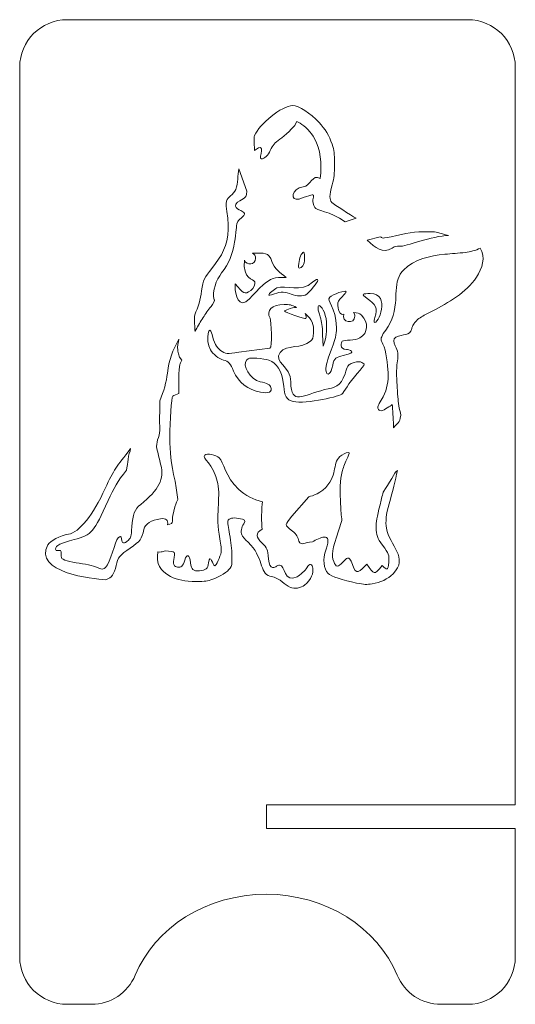
# Model space of a CAD drawing. Units: millimetres. Extents: x -328 to 276, y -219 to 45.
# Drawn here: x -328 to -245, y -121 to 45 of the extents above; entities that cross this region are included whole.
import ezdxf

# ---------------------------------------------------------------- set-up
doc = ezdxf.new("R2010")
doc.units = ezdxf.units.MM
doc.header["$MEASUREMENT"] = 0
doc.layers.add('layer 1', color=7, linetype='Continuous')

msp = doc.modelspace()

# ---------------------------------------------------------------- linework, layer by layer
at = {"layer": 'layer 1', "color": 250, "lineweight": 9}
for points, knots in [([(-320.1597, 44.7682), (-297.6628, 44.7682), (-275.1665, 44.7682), (-252.6697, 44.7682), (-252.6697, 44.7682), (-248.2635, 44.7682), (-244.6697, 41.1744), (-244.6697, 36.7682), (-244.6697, 36.7682), (-244.6697, 36.7682), (-244.6697, -87.5432), (-244.6697, -87.5432), (-244.6697, -87.5432), (-244.6697, -87.5432), (-286.5947, -87.5432), (-286.5947, -87.5432), (-286.5947, -87.5432), (-286.5947, -87.5432), (-286.5947, -91.5432), (-286.5947, -91.5432), (-286.5947, -91.5432), (-286.5947, -91.5432), (-244.6697, -91.5432), (-244.6697, -91.5432), (-244.6697, -91.5432), (-244.6697, -98.7555), (-244.6697, -105.9679), (-244.6697, -113.1802), (-244.6697, -113.1802), (-244.6697, -117.5864), (-248.2635, -121.1802), (-252.6697, -121.1802), (-252.6697, -121.1802), (-252.6697, -121.1802), (-257.1774, -121.1802), (-257.1774, -121.1802), (-257.1774, -121.1802), (-260.4735, -121.1802), (-263.2884, -119.3055), (-264.559, -116.2641), (-264.559, -116.2641), (-267.8846, -108.3039), (-276.5109, -102.6313), (-286.6297, -102.6313), (-286.6297, -102.6313), (-296.7485, -102.6313), (-305.3748, -108.3039), (-308.7004, -116.2641), (-308.7004, -116.2641), (-309.971, -119.3055), (-312.7859, -121.1802), (-316.082, -121.1802), (-316.082, -121.1802), (-316.082, -121.1802), (-320.1597, -121.1802), (-320.1597, -121.1802), (-320.1597, -121.1802), (-324.5659, -121.1802), (-328.1597, -117.5864), (-328.1597, -113.1802), (-328.1597, -113.1802), (-328.1597, -63.1998), (-328.1597, -13.2154), (-328.1597, 36.7682), (-328.1597, 36.7682), (-328.1597, 41.1744), (-324.5659, 44.7682), (-320.1597, 44.7682)], [0, 0, 0, 0, 0.05555556, 0.05555556, 0.05555556, 0.05555556, 0.11111111, 0.11111111, 0.11111111, 0.11111111, 0.16666667, 0.16666667, 0.16666667, 0.16666667, 0.22222222, 0.22222222, 0.22222222, 0.22222222, 0.27777778, 0.27777778, 0.27777778, 0.27777778, 0.33333333, 0.33333333, 0.33333333, 0.33333333, 0.38888889, 0.38888889, 0.38888889, 0.38888889, 0.44444444, 0.44444444, 0.44444444, 0.44444444, 0.5, 0.5, 0.5, 0.5, 0.55555556, 0.55555556, 0.55555556, 0.55555556, 0.61111111, 0.61111111, 0.61111111, 0.61111111, 0.66666667, 0.66666667, 0.66666667, 0.66666667, 0.72222222, 0.72222222, 0.72222222, 0.72222222, 0.77777778, 0.77777778, 0.77777778, 0.77777778, 0.83333333, 0.83333333, 0.83333333, 0.83333333, 0.88888889, 0.88888889, 0.88888889, 0.88888889, 1, 1, 1, 1]), ([(-282.1265, 30.2925), (-281.1922, 30.2925), (-279.1368, 28.9714), (-277.7324, 27.4676), (-277.7324, 27.4676), (-276.7124, 26.3756), (-275.995, 25.1684), (-275.5387, 23.7761), (-275.5387, 23.7761), (-275.1604, 22.6217), (-275.1276, 22.3534), (-275.1316, 20.4524), (-275.1316, 20.4524), (-275.1354, 18.6625), (-275.188, 18.1895), (-275.5236, 16.9327), (-275.5236, 16.9327), (-276.0056, 15.1279), (-276.0207, 14.4587), (-275.5906, 13.9761), (-275.5906, 13.9761), (-275.2266, 13.5674), (-272.3719, 11.8764), (-271.5017, 11.3068), (-271.5017, 11.3068), (-271.5017, 11.3068), (-273.3105, 10.7047), (-273.3105, 10.7047), (-273.3105, 10.7047), (-275.9661, 12.5532), (-278.2055, 12.5934), (-278.4654, 13.1052), (-278.4654, 13.1052), (-279.5225, 15.1869), (-277.024, 15.9381), (-281.0861, 14.5362), (-281.0861, 14.5362), (-282.5919, 14.1417), (-282.4496, 16.3166), (-280.398, 16.5884), (-280.398, 16.5884), (-279.1343, 16.7558), (-278.8423, 18.7921), (-277.5624, 18.0285), (-277.5624, 18.0285), (-277.1884, 20.576), (-277.5073, 22.8875), (-278.5072, 24.7632), (-278.5072, 24.7632), (-279.0275, 25.7395), (-280.1283, 26.9029), (-280.9088, 27.3009), (-280.9088, 27.3009), (-280.9088, 27.3009), (-281.4651, 27.5846), (-281.4651, 27.5846), (-281.4651, 27.5846), (-281.4651, 27.5846), (-281.6723, 27.1916), (-281.6723, 27.1916), (-281.6723, 27.1916), (-281.937, 26.6896), (-283.4914, 25.1848), (-284.3255, 24.623), (-284.3255, 24.623), (-285.2098, 24.0274), (-285.5271, 23.6507), (-285.9441, 22.7022), (-285.9441, 22.7022), (-286.2917, 21.9118), (-286.94, 21.3099), (-287.4458, 21.3086), (-287.4458, 21.3086), (-288.0516, 21.3064), (-286.4396, 24.4051), (-288.5928, 22.7208), (-288.5928, 22.7208), (-288.589, 23.2254), (-288.7627, 24.8339), (-288.5836, 25.2577), (-288.5836, 25.2577), (-287.8076, 27.0947), (-284.0947, 30.2923), (-282.1265, 30.2925)], [0, 0, 0, 0, 0.04545455, 0.04545455, 0.04545455, 0.04545455, 0.09090909, 0.09090909, 0.09090909, 0.09090909, 0.13636364, 0.13636364, 0.13636364, 0.13636364, 0.18181818, 0.18181818, 0.18181818, 0.18181818, 0.22727273, 0.22727273, 0.22727273, 0.22727273, 0.27272727, 0.27272727, 0.27272727, 0.27272727, 0.31818182, 0.31818182, 0.31818182, 0.31818182, 0.36363636, 0.36363636, 0.36363636, 0.36363636, 0.40909091, 0.40909091, 0.40909091, 0.40909091, 0.45454545, 0.45454545, 0.45454545, 0.45454545, 0.5, 0.5, 0.5, 0.5, 0.54545455, 0.54545455, 0.54545455, 0.54545455, 0.59090909, 0.59090909, 0.59090909, 0.59090909, 0.63636364, 0.63636364, 0.63636364, 0.63636364, 0.68181818, 0.68181818, 0.68181818, 0.68181818, 0.72727273, 0.72727273, 0.72727273, 0.72727273, 0.77272727, 0.77272727, 0.77272727, 0.77272727, 0.81818182, 0.81818182, 0.81818182, 0.81818182, 0.86363636, 0.86363636, 0.86363636, 0.86363636, 0.90909091, 0.90909091, 0.90909091, 0.90909091, 1, 1, 1, 1]), ([(-298.6831, -4.9949), (-298.6868, -5.4654), (-298.7122, -7.4654), (-298.6106, -7.7772), (-298.6106, -7.7772), (-298.2345, -7.0693), (-297.8493, -6.3646), (-297.4235, -5.6856), (-297.4235, -5.6856), (-297.0154, -5.0349), (-296.5714, -4.4154), (-296.1019, -3.8078), (-296.1019, -3.8078), (-295.9245, -3.5782), (-295.3453, -2.888), (-295.3601, -2.5768), (-295.3601, -2.5768), (-295.3622, -2.5313), (-295.372, -2.4862), (-295.3842, -2.4423), (-295.3842, -2.4423), (-295.7892, -0.9877), (-295.0536, 0.9332), (-294.1371, 2.0781), (-294.1371, 2.0781), (-292.9331, 3.5823), (-292.3016, 5.409), (-291.9693, 7.2858), (-291.9693, 7.2858), (-291.8441, 7.9926), (-291.766, 8.6976), (-291.6914, 9.4107), (-291.6914, 9.4107), (-291.6607, 9.7044), (-291.6113, 10.3733), (-291.4755, 10.6267), (-291.4755, 10.6267), (-291.369, 10.8256), (-291.2137, 10.9972), (-291.0508, 11.1515), (-291.0508, 11.1515), (-290.877, 11.3162), (-290.2897, 11.7549), (-290.2741, 11.9894), (-290.2741, 11.9894), (-290.2713, 12.0311), (-290.2827, 12.0691), (-290.3022, 12.1057), (-290.3022, 12.1057), (-290.4136, 12.3137), (-290.7115, 12.4865), (-290.9116, 12.599), (-290.9116, 12.599), (-291.1961, 12.7589), (-291.7567, 13.0057), (-291.821, 13.3581), (-291.821, 13.3581), (-291.9073, 13.8313), (-291.1186, 14.2268), (-290.7892, 14.3937), (-290.7892, 14.3937), (-290.0102, 14.7884), (-289.9013, 14.9899), (-289.9091, 15.8669), (-289.9091, 15.8669), (-289.9091, 15.8669), (-291.2343, 19.6278), (-291.2343, 19.6278), (-291.2343, 19.6278), (-291.3303, 19.0502), (-291.3834, 18.4792), (-291.4364, 17.8863), (-291.4364, 17.8863), (-291.4879, 17.3112), (-291.5445, 16.6983), (-291.7736, 16.1625), (-291.7736, 16.1625), (-291.964, 15.7171), (-292.2542, 15.3689), (-292.6325, 15.0693), (-292.6325, 15.0693), (-292.9342, 14.8304), (-293.1914, 14.5518), (-293.3031, 14.1757), (-293.3031, 14.1757), (-293.4535, 13.6692), (-293.3206, 12.9679), (-293.2449, 12.4528), (-293.2449, 12.4528), (-293.094, 11.4264), (-293.0073, 10.4794), (-293.046, 9.437), (-293.046, 9.437), (-293.1522, 6.5784), (-294.0401, 5.083), (-295.8073, 2.8497), (-295.8073, 2.8497), (-296.9925, 1.3519), (-297.283, 0.9282), (-297.5194, -0.9488), (-297.5194, -0.9488), (-297.7037, -2.4123), (-298.0542, -3.6592), (-298.6831, -4.9949)], [0, 0, 0, 0, 0.03703704, 0.03703704, 0.03703704, 0.03703704, 0.07407407, 0.07407407, 0.07407407, 0.07407407, 0.11111111, 0.11111111, 0.11111111, 0.11111111, 0.14814815, 0.14814815, 0.14814815, 0.14814815, 0.18518519, 0.18518519, 0.18518519, 0.18518519, 0.22222222, 0.22222222, 0.22222222, 0.22222222, 0.25925926, 0.25925926, 0.25925926, 0.25925926, 0.2962963, 0.2962963, 0.2962963, 0.2962963, 0.33333333, 0.33333333, 0.33333333, 0.33333333, 0.37037037, 0.37037037, 0.37037037, 0.37037037, 0.40740741, 0.40740741, 0.40740741, 0.40740741, 0.44444444, 0.44444444, 0.44444444, 0.44444444, 0.48148148, 0.48148148, 0.48148148, 0.48148148, 0.51851852, 0.51851852, 0.51851852, 0.51851852, 0.55555556, 0.55555556, 0.55555556, 0.55555556, 0.59259259, 0.59259259, 0.59259259, 0.59259259, 0.62962963, 0.62962963, 0.62962963, 0.62962963, 0.66666667, 0.66666667, 0.66666667, 0.66666667, 0.7037037, 0.7037037, 0.7037037, 0.7037037, 0.74074074, 0.74074074, 0.74074074, 0.74074074, 0.77777778, 0.77777778, 0.77777778, 0.77777778, 0.81481481, 0.81481481, 0.81481481, 0.81481481, 0.85185185, 0.85185185, 0.85185185, 0.85185185, 0.88888889, 0.88888889, 0.88888889, 0.88888889, 0.92592593, 0.92592593, 0.92592593, 0.92592593, 1, 1, 1, 1]), ([(-255.9264, 8.3928), (-256.503, 8.4454), (-257.6231, 8.9784), (-258.299, 9.0006), (-258.299, 9.0006), (-260.9745, 9.0884), (-262.4857, 8.9467), (-264.6451, 8.4055), (-264.6451, 8.4055), (-267.6018, 7.6644), (-266.9076, 8.0507), (-267.4127, 8.1969), (-267.4127, 8.1969), (-267.4127, 8.1969), (-269.6107, 7.5931), (-269.6107, 7.5931), (-269.6107, 7.5931), (-268.2164, 6.3494), (-267.0927, 5.296), (-265.4112, 6.281), (-265.4112, 6.281), (-264.8862, 6.5886), (-264.6602, 6.6405), (-264.1489, 6.5704), (-264.1489, 6.5704), (-263.2943, 6.4533), (-258.6126, 8.3725), (-255.9264, 8.3928)], [0, 0, 0, 0, 0.125, 0.125, 0.125, 0.125, 0.25, 0.25, 0.25, 0.25, 0.375, 0.375, 0.375, 0.375, 0.5, 0.5, 0.5, 0.5, 0.625, 0.625, 0.625, 0.625, 0.75, 0.75, 0.75, 0.75, 1, 1, 1, 1]), ([(-284.0847, 1.3426), (-285.4592, 1.3426), (-286.369, 0.8945), (-287.6783, -0.4275), (-287.6783, -0.4275), (-288.3067, -1.0618), (-289.0986, -1.8857), (-289.4382, -2.2583), (-289.4382, -2.2583), (-291.283, -4.2826), (-291.8837, -1.339), (-291.8837, -0.32), (-291.8837, -0.32), (-291.8837, -0.32), (-291.8837, 0.2538), (-291.8837, 0.2538), (-291.8837, 0.2538), (-290.4071, -1.333), (-290.3534, -1.7008), (-289.2126, -0.8461), (-289.2126, -0.8461), (-288.7643, -0.5102), (-288.4381, 0.2267), (-288.5725, 0.6), (-288.5725, 0.6), (-288.7653, 1.1357), (-290.6204, 0.9328), (-290.291, 4.26), (-290.291, 4.26), (-289.9758, 3.2164), (-288.4172, 3.4403), (-288.4172, 4.537), (-288.4172, 4.537), (-288.4172, 4.9172), (-288.6389, 5.2458), (-288.9601, 5.4003), (-288.9601, 5.4003), (-286.9212, 5.4603), (-286.1982, 5.612), (-285.667, 4.0124), (-285.667, 4.0124), (-285.2823, 2.8543), (-284.3373, 2.1083), (-283.2844, 1.3426), (-283.2844, 1.3426), (-283.2844, 1.3426), (-284.0847, 1.3426), (-284.0847, 1.3426)], [0, 0, 0, 0, 0.07692308, 0.07692308, 0.07692308, 0.07692308, 0.15384615, 0.15384615, 0.15384615, 0.15384615, 0.23076923, 0.23076923, 0.23076923, 0.23076923, 0.30769231, 0.30769231, 0.30769231, 0.30769231, 0.38461538, 0.38461538, 0.38461538, 0.38461538, 0.46153846, 0.46153846, 0.46153846, 0.46153846, 0.53846154, 0.53846154, 0.53846154, 0.53846154, 0.61538462, 0.61538462, 0.61538462, 0.61538462, 0.69230769, 0.69230769, 0.69230769, 0.69230769, 0.76923077, 0.76923077, 0.76923077, 0.76923077, 0.84615385, 0.84615385, 0.84615385, 0.84615385, 1, 1, 1, 1]), ([(-281.1466, 3.6996), (-281.0601, 4.5365), (-280.6642, 5.4975), (-280.368, 5.5894), (-280.368, 5.5894), (-280.2372, 5.63), (-280.1898, 5.3809), (-280.1898, 4.6539), (-280.1898, 4.6539), (-280.1898, 3.8673), (-280.2507, 3.5854), (-280.4853, 3.2872), (-280.4853, 3.2872), (-280.6479, 3.0805), (-280.8815, 2.9114), (-281.0045, 2.9114), (-281.0045, 2.9114), (-281.1902, 2.9114), (-281.2141, 3.0444), (-281.1466, 3.6996)], [0, 0, 0, 0, 0.16666667, 0.16666667, 0.16666667, 0.16666667, 0.33333333, 0.33333333, 0.33333333, 0.33333333, 0.5, 0.5, 0.5, 0.5, 0.66666667, 0.66666667, 0.66666667, 0.66666667, 1, 1, 1, 1]), ([(-250.598, 6.2844), (-251.3181, 5.8363), (-252.2736, 5.6557), (-253.0937, 5.5464), (-253.0937, 5.5464), (-254.237, 5.3939), (-255.3999, 5.3403), (-256.5485, 5.2238), (-256.5485, 5.2238), (-259.0811, 4.9669), (-261.6096, 4.4386), (-263.4872, 2.5801), (-263.4872, 2.5801), (-263.9216, 2.1501), (-264.2265, 1.6619), (-264.4214, 1.0829), (-264.4214, 1.0829), (-264.8285, -0.1269), (-264.7329, -1.697), (-264.8611, -2.9798), (-264.8611, -2.9798), (-265.0596, -4.9646), (-265.6739, -6.5634), (-266.9031, -8.1476), (-266.9031, -8.1476), (-267.3416, -8.9686), (-267.4419, -9.1122), (-266.9749, -9.9236), (-266.9749, -9.9236), (-266.363, -10.9867), (-266.1957, -13.4396), (-266.107, -14.697), (-266.107, -14.697), (-266.0028, -16.1736), (-266.2565, -17.4625), (-266.9389, -18.7712), (-266.9389, -18.7712), (-267.1454, -19.1673), (-267.3856, -19.5404), (-267.5953, -19.9323), (-267.5953, -19.9323), (-267.708, -20.1431), (-267.8562, -20.4404), (-267.8193, -20.6869), (-267.8193, -20.6869), (-267.8072, -20.7671), (-267.7771, -20.8395), (-267.7327, -20.9072), (-267.7327, -20.9072), (-267.668, -21.006), (-267.5842, -21.0935), (-267.4677, -21.1271), (-267.4677, -21.1271), (-267.0414, -21.2503), (-265.9706, -20.4627), (-265.6022, -20.2409), (-265.6022, -20.2409), (-265.6022, -20.2409), (-265.3934, -20.1152), (-265.3934, -20.1152), (-265.3934, -20.1152), (-265.3934, -20.1152), (-265.3752, -20.3582), (-265.3752, -20.3582), (-265.3752, -20.3582), (-265.2814, -21.611), (-265.1951, -22.7884), (-265.2055, -24.0285), (-265.2055, -24.0285), (-264.5303, -23.1116), (-264.1489, -23.3802), (-263.9613, -21.879), (-263.9613, -21.879), (-264.0423, -21.3505), (-264.21, -20.8175), (-264.2931, -20.2861), (-264.2931, -20.2861), (-264.3685, -19.8039), (-264.4102, -19.3001), (-264.4513, -18.8137), (-264.4513, -18.8137), (-264.5101, -18.1173), (-264.5571, -17.4193), (-264.596, -16.7215), (-264.596, -16.7215), (-264.6163, -16.3592), (-264.6341, -15.9967), (-264.6489, -15.6341), (-264.6489, -15.6341), (-264.6839, -14.7745), (-264.6691, -13.9302), (-264.5728, -13.0752), (-264.5728, -13.0752), (-264.5239, -12.6417), (-264.4306, -12.1564), (-264.4409, -11.7229), (-264.4409, -11.7229), (-264.4511, -11.2929), (-264.5807, -10.914), (-264.7569, -10.5254), (-264.7569, -10.5254), (-264.9266, -10.1512), (-265.3106, -9.4046), (-265.1022, -8.9971), (-265.1022, -8.9971), (-264.8784, -8.5597), (-263.9111, -8.443), (-263.4809, -8.3674), (-263.4809, -8.3674), (-263.0349, -8.289), (-262.4586, -8.1626), (-262.2502, -7.7066), (-262.2502, -7.7066), (-262.1713, -7.534), (-262.1323, -7.3302), (-262.0787, -7.1477), (-262.0787, -7.1477), (-262.0013, -6.8841), (-261.8995, -6.6564), (-261.7327, -6.4358), (-261.7327, -6.4358), (-261.6089, -6.2721), (-261.4821, -6.1103), (-261.3391, -5.9626), (-261.3391, -5.9626), (-261.0821, -5.6972), (-260.7853, -5.4983), (-260.4694, -5.31), (-260.4694, -5.31), (-259.8829, -4.9606), (-259.2559, -4.6459), (-258.6493, -4.3324), (-258.6493, -4.3324), (-255.9161, -2.9199), (-252.9791, -1.2451), (-251.2291, 1.3713), (-251.2291, 1.3713), (-250.2609, 2.8188), (-249.5794, 4.7042), (-250.598, 6.2844)], [0, 0, 0, 0, 0.02777778, 0.02777778, 0.02777778, 0.02777778, 0.05555556, 0.05555556, 0.05555556, 0.05555556, 0.08333333, 0.08333333, 0.08333333, 0.08333333, 0.11111111, 0.11111111, 0.11111111, 0.11111111, 0.13888889, 0.13888889, 0.13888889, 0.13888889, 0.16666667, 0.16666667, 0.16666667, 0.16666667, 0.19444444, 0.19444444, 0.19444444, 0.19444444, 0.22222222, 0.22222222, 0.22222222, 0.22222222, 0.25, 0.25, 0.25, 0.25, 0.27777778, 0.27777778, 0.27777778, 0.27777778, 0.30555556, 0.30555556, 0.30555556, 0.30555556, 0.33333333, 0.33333333, 0.33333333, 0.33333333, 0.36111111, 0.36111111, 0.36111111, 0.36111111, 0.38888889, 0.38888889, 0.38888889, 0.38888889, 0.41666667, 0.41666667, 0.41666667, 0.41666667, 0.44444444, 0.44444444, 0.44444444, 0.44444444, 0.47222222, 0.47222222, 0.47222222, 0.47222222, 0.5, 0.5, 0.5, 0.5, 0.52777778, 0.52777778, 0.52777778, 0.52777778, 0.55555556, 0.55555556, 0.55555556, 0.55555556, 0.58333333, 0.58333333, 0.58333333, 0.58333333, 0.61111111, 0.61111111, 0.61111111, 0.61111111, 0.63888889, 0.63888889, 0.63888889, 0.63888889, 0.66666667, 0.66666667, 0.66666667, 0.66666667, 0.69444444, 0.69444444, 0.69444444, 0.69444444, 0.72222222, 0.72222222, 0.72222222, 0.72222222, 0.75, 0.75, 0.75, 0.75, 0.77777778, 0.77777778, 0.77777778, 0.77777778, 0.80555556, 0.80555556, 0.80555556, 0.80555556, 0.83333333, 0.83333333, 0.83333333, 0.83333333, 0.86111111, 0.86111111, 0.86111111, 0.86111111, 0.88888889, 0.88888889, 0.88888889, 0.88888889, 0.91666667, 0.91666667, 0.91666667, 0.91666667, 0.94444444, 0.94444444, 0.94444444, 0.94444444, 1, 1, 1, 1]), ([(-286.1998, -1.5876), (-286.1998, -1.4507), (-285.3109, -0.625), (-284.8151, -0.444), (-284.8151, -0.444), (-283.3353, 0.0962), (-280.7611, -1.2731), (-278.8176, 0.5182), (-278.8176, 0.5182), (-278.2695, 1.0235), (-277.908, 1.1244), (-277.908, 0.7722), (-277.908, 0.7722), (-277.908, 0.658), (-279.3906, -1.263), (-279.7975, -1.5111), (-279.7975, -1.5111), (-280.4088, -1.8839), (-281.5285, -1.8832), (-282.4002, -1.5094), (-282.4002, -1.5094), (-283.2836, -1.1309), (-284.2397, -1.0424), (-285.2357, -1.4209), (-285.2357, -1.4209), (-286.0695, -1.7378), (-286.1998, -1.7603), (-286.1998, -1.5876)], [0, 0, 0, 0, 0.125, 0.125, 0.125, 0.125, 0.25, 0.25, 0.25, 0.25, 0.375, 0.375, 0.375, 0.375, 0.5, 0.5, 0.5, 0.5, 0.625, 0.625, 0.625, 0.625, 0.75, 0.75, 0.75, 0.75, 1, 1, 1, 1]), ([(-276.4806, -14.732), (-276.6735, -14.2289), (-276.5394, -13.2522), (-276.1198, -12.1053), (-276.1198, -12.1053), (-274.8013, -8.5013), (-274.8116, -8.5407), (-274.8084, -7.114), (-274.8084, -7.114), (-274.8, -3.5437), (-276.5733, -2.696), (-275.937, -1.9928), (-275.937, -1.9928), (-275.5183, -1.5301), (-273.1444, -0.7497), (-273.1444, -1.0749), (-273.1444, -1.0749), (-273.1444, -1.1261), (-273.4655, -1.5075), (-273.8575, -1.922), (-273.8575, -1.922), (-274.5009, -2.6023), (-274.5705, -2.7401), (-274.5705, -3.3333), (-274.5705, -3.3333), (-274.5705, -4.0443), (-274.2825, -4.7482), (-273.9376, -4.8804), (-273.9376, -4.8804), (-273.8665, -4.9076), (-273.7163, -4.8959), (-273.5442, -4.8555), (-273.5442, -4.8555), (-274.0878, -6.2597), (-271.6939, -6.71), (-271.6939, -5.2012), (-271.6939, -5.2012), (-271.6939, -4.9595), (-271.7835, -4.739), (-271.9311, -4.5705), (-271.9311, -4.5705), (-271.2203, -4.615), (-270.9579, -4.6809), (-270.5598, -5.0552), (-270.5598, -5.0552), (-269.3249, -6.2164), (-269.4644, -8.0702), (-270.8474, -8.878), (-270.8474, -8.878), (-271.6112, -9.324), (-273.5188, -9.1876), (-273.8219, -9.4305), (-273.8219, -9.4305), (-273.9693, -9.5485), (-274.3823, -10.82), (-273.1182, -10.8227), (-273.1182, -10.8227), (-272.8836, -10.8232), (-270.8478, -11.2279), (-273.6434, -11.8238), (-273.6434, -11.8238), (-274.899, -12.0915), (-275.1978, -12.2805), (-275.4206, -13.4337), (-275.4206, -13.4337), (-275.7584, -15.1813), (-276.3311, -15.1216), (-276.4806, -14.732)], [0, 0, 0, 0, 0.05555556, 0.05555556, 0.05555556, 0.05555556, 0.11111111, 0.11111111, 0.11111111, 0.11111111, 0.16666667, 0.16666667, 0.16666667, 0.16666667, 0.22222222, 0.22222222, 0.22222222, 0.22222222, 0.27777778, 0.27777778, 0.27777778, 0.27777778, 0.33333333, 0.33333333, 0.33333333, 0.33333333, 0.38888889, 0.38888889, 0.38888889, 0.38888889, 0.44444444, 0.44444444, 0.44444444, 0.44444444, 0.5, 0.5, 0.5, 0.5, 0.55555556, 0.55555556, 0.55555556, 0.55555556, 0.61111111, 0.61111111, 0.61111111, 0.61111111, 0.66666667, 0.66666667, 0.66666667, 0.66666667, 0.72222222, 0.72222222, 0.72222222, 0.72222222, 0.77777778, 0.77777778, 0.77777778, 0.77777778, 0.83333333, 0.83333333, 0.83333333, 0.83333333, 0.88888889, 0.88888889, 0.88888889, 0.88888889, 1, 1, 1, 1]), ([(-268.4478, -6.2165), (-268.4478, -6.0965), (-268.4479, -5.7664), (-268.3234, -5.4232), (-268.3234, -5.4232), (-267.7391, -3.8139), (-268.2587, -3.246), (-269.6497, -2.2086), (-269.6497, -2.2086), (-270.1326, -1.8484), (-270.3527, -1.5981), (-270.2644, -1.5099), (-270.2644, -1.5099), (-270.189, -1.4345), (-269.678, -1.3648), (-269.1295, -1.3553), (-269.1295, -1.3553), (-265.5, -1.3658), (-267.8359, -6.8659), (-268.4478, -6.2165)], [0, 0, 0, 0, 0.16666667, 0.16666667, 0.16666667, 0.16666667, 0.33333333, 0.33333333, 0.33333333, 0.33333333, 0.5, 0.5, 0.5, 0.5, 0.66666667, 0.66666667, 0.66666667, 0.66666667, 1, 1, 1, 1]), ([(-282.4338, -19.4803), (-283.5239, -19.0055), (-283.5429, -18.2017), (-283.7577, -16.3779), (-283.7577, -16.3779), (-283.9901, -14.4055), (-284.8251, -13.1195), (-286.2014, -12.6145), (-286.2014, -12.6145), (-286.554, -12.4851), (-287.4601, -12.3458), (-288.2149, -12.305), (-288.2149, -12.305), (-289.4782, -12.2367), (-289.6112, -12.255), (-289.8906, -12.5342), (-289.8906, -12.5342), (-290.7808, -13.4243), (-289.3502, -15.8772), (-287.6415, -16.2437), (-287.6415, -16.2437), (-286.4654, -16.496), (-285.9365, -16.7693), (-285.834, -17.1775), (-285.834, -17.1775), (-285.6282, -17.9978), (-286.1619, -18.2521), (-287.5795, -18.0093), (-287.5795, -18.0093), (-289.6444, -17.6555), (-291.3497, -16.3241), (-292.1191, -14.4646), (-292.1191, -14.4646), (-292.63, -13.2294), (-293.017, -12.8002), (-293.8101, -12.5879), (-293.8101, -12.5879), (-294.6439, -12.365), (-295.606, -11.6114), (-296.0255, -10.8527), (-296.0255, -10.8527), (-296.9354, -9.2074), (-296.2669, -6.1234), (-295.7497, -8.3099), (-295.7497, -8.3099), (-295.4372, -9.6303), (-294.9723, -10.5018), (-294.3335, -10.9645), (-294.3335, -10.9645), (-293.4984, -11.5694), (-293.1609, -11.6043), (-291.2483, -11.2828), (-291.2483, -11.2828), (-291.2483, -11.2828), (-285.9955, -10.6108), (-285.9955, -10.6108), (-285.9955, -10.6108), (-285.6024, -10.4599), (-285.755, -5.9705), (-285.9869, -5.5645), (-285.9869, -5.5645), (-286.7251, -4.2733), (-285.6687, -3.2192), (-283.6339, -3.2167), (-283.6339, -3.2167), (-282.6843, -3.2155), (-282.3942, -3.2908), (-281.5079, -3.7298), (-281.5079, -3.7298), (-282.46, -3.7305), (-283.5572, -4.3029), (-283.5572, -4.341), (-283.5572, -4.341), (-283.5572, -4.5125), (-280.0667, -5.7039), (-279.9564, -5.582), (-279.9564, -5.582), (-279.8915, -5.5105), (-279.873, -5.1566), (-280.0491, -4.7442), (-280.0491, -4.7442), (-278.9246, -5.7685), (-278.5855, -6.5508), (-278.6673, -7.9982), (-278.6673, -7.9982), (-278.7201, -8.9338), (-278.7636, -9.055), (-279.1796, -9.4268), (-279.1796, -9.4268), (-280.6206, -10.7143), (-283.2504, -9.9473), (-284.2556, -11.3054), (-284.2556, -11.3054), (-285.5248, -13.02), (-282.5002, -13.5222), (-282.4895, -16.2902), (-282.4895, -16.2902), (-282.4737, -20.3766), (-280.4241, -18.4532), (-276.7887, -17.583), (-276.7887, -17.583), (-275.1064, -17.1803), (-274.1004, -17.1446), (-273.3577, -14.9386), (-273.3577, -14.9386), (-272.9037, -13.5901), (-272.9025, -13.4355), (-272.2925, -13.1637), (-272.2925, -13.1637), (-270.9324, -12.5577), (-270.2471, -13.0513), (-270.1462, -13.314), (-270.1462, -13.314), (-270.0397, -13.5915), (-272.324, -15.9122), (-273.0163, -17.0949), (-273.0163, -17.0949), (-273.3541, -17.672), (-273.7528, -18.2298), (-273.9024, -18.3346), (-273.9024, -18.3346), (-274.6446, -18.8545), (-280.8359, -20.1756), (-282.4338, -19.4803)], [0, 0, 0, 0, 0.03125, 0.03125, 0.03125, 0.03125, 0.0625, 0.0625, 0.0625, 0.0625, 0.09375, 0.09375, 0.09375, 0.09375, 0.125, 0.125, 0.125, 0.125, 0.15625, 0.15625, 0.15625, 0.15625, 0.1875, 0.1875, 0.1875, 0.1875, 0.21875, 0.21875, 0.21875, 0.21875, 0.25, 0.25, 0.25, 0.25, 0.28125, 0.28125, 0.28125, 0.28125, 0.3125, 0.3125, 0.3125, 0.3125, 0.34375, 0.34375, 0.34375, 0.34375, 0.375, 0.375, 0.375, 0.375, 0.40625, 0.40625, 0.40625, 0.40625, 0.4375, 0.4375, 0.4375, 0.4375, 0.46875, 0.46875, 0.46875, 0.46875, 0.5, 0.5, 0.5, 0.5, 0.53125, 0.53125, 0.53125, 0.53125, 0.5625, 0.5625, 0.5625, 0.5625, 0.59375, 0.59375, 0.59375, 0.59375, 0.625, 0.625, 0.625, 0.625, 0.65625, 0.65625, 0.65625, 0.65625, 0.6875, 0.6875, 0.6875, 0.6875, 0.71875, 0.71875, 0.71875, 0.71875, 0.75, 0.75, 0.75, 0.75, 0.78125, 0.78125, 0.78125, 0.78125, 0.8125, 0.8125, 0.8125, 0.8125, 0.84375, 0.84375, 0.84375, 0.84375, 0.875, 0.875, 0.875, 0.875, 0.90625, 0.90625, 0.90625, 0.90625, 0.9375, 0.9375, 0.9375, 0.9375, 1, 1, 1, 1]), ([(-277.1266, -8.3548), (-277.1786, -6.7532), (-277.2495, -6.2434), (-277.5482, -5.3214), (-277.5482, -5.3214), (-277.9503, -4.0799), (-277.9987, -3.5343), (-277.7161, -3.4194), (-277.7161, -3.4194), (-277.4052, -3.4188), (-276.5773, -4.5263), (-276.4861, -6.2018), (-276.4861, -6.2018), (-276.4018, -7.7451), (-276.451, -8.762), (-277.064, -10.2802), (-277.064, -10.2802), (-277.064, -10.2802), (-277.1266, -8.3548), (-277.1266, -8.3548)], [0, 0, 0, 0, 0.16666667, 0.16666667, 0.16666667, 0.16666667, 0.33333333, 0.33333333, 0.33333333, 0.33333333, 0.5, 0.5, 0.5, 0.5, 0.66666667, 0.66666667, 0.66666667, 0.66666667, 1, 1, 1, 1]), ([(-303.2604, -40.3907), (-303.0896, -39.5813), (-303.5102, -39.1939), (-304.4253, -39.3492), (-304.4253, -39.3492), (-305.9623, -39.61), (-307.0133, -40.1706), (-307.2288, -41.1306), (-307.2288, -41.1306), (-307.6127, -42.8415), (-307.8138, -43.1135), (-309.5614, -44.2886), (-309.5614, -44.2886), (-311.2645, -45.4336), (-311.6288, -45.884), (-311.9233, -47.2082), (-311.9233, -47.2082), (-312.2445, -48.6525), (-312.6396, -49.3201), (-313.6392, -49.6185), (-313.6392, -49.6185), (-315.8991, -49.5229), (-325.8986, -48.3891), (-323.4124, -43.7443), (-323.4124, -43.7443), (-323.0468, -43.0613), (-321.3521, -42.181), (-319.9515, -41.9467), (-319.9515, -41.9467), (-318.1483, -41.6452), (-315.7624, -38.6828), (-313.7491, -34.2453), (-313.7491, -34.2453), (-312.2705, -30.9866), (-311.8747, -30.6658), (-309.4858, -27.4845), (-309.4858, -27.4845), (-309.5196, -28.2185), (-309.8939, -28.4374), (-309.8939, -29.3585), (-309.8939, -29.3585), (-309.8939, -29.7172), (-310.1457, -30.6871), (-310.1759, -31.1807), (-310.1759, -31.1807), (-311.6757, -33.067), (-312.2871, -34.1492), (-313.2657, -36.2841), (-313.2657, -36.2841), (-315.6748, -41.5391), (-315.9131, -42.0688), (-319.0112, -42.8565), (-319.0112, -42.8565), (-321.2408, -43.4234), (-322.1172, -43.8781), (-322.1172, -44.4681), (-322.1172, -44.4681), (-322.1172, -44.6915), (-322.0317, -44.7335), (-321.6537, -44.6956), (-321.6537, -44.6956), (-320.9394, -44.6242), (-321.2833, -44.8961), (-321.1412, -45.9568), (-321.1412, -45.9568), (-321.109, -46.1971), (-319.5327, -46.668), (-318.1241, -46.8576), (-318.1241, -46.8576), (-316.7001, -47.0493), (-315.3537, -47.3752), (-314.8479, -47.6504), (-314.8479, -47.6504), (-314.332, -47.9311), (-314.0422, -47.9026), (-313.6932, -47.5371), (-313.6932, -47.5371), (-312.8585, -46.6632), (-312.0958, -43.2028), (-311.576, -42.5607), (-311.576, -42.5607), (-311.2993, -42.219), (-310.9935, -42.3029), (-310.9935, -42.7207), (-310.9935, -42.7207), (-310.9935, -43.565), (-310.5442, -43.6512), (-309.8546, -42.9397), (-309.8546, -42.9397), (-309.378, -42.448), (-309.3714, -42.4235), (-309.2654, -40.7267), (-309.2654, -40.7267), (-309.1326, -38.5997), (-308.8054, -37.7685), (-307.7733, -36.9347), (-307.7733, -36.9347), (-304.7243, -34.4716), (-303.7526, -32.5794), (-304.3673, -30.3027), (-304.3673, -30.3027), (-304.6492, -29.259), (-304.8867, -28.1969), (-305.1379, -27.145), (-305.1379, -27.145), (-305.1379, -27.145), (-304.9243, -26.0186), (-304.9243, -26.0186), (-304.9243, -26.0186), (-304.45, -25.0342), (-304.5874, -23.9685), (-304.5874, -22.8329), (-304.5874, -22.8329), (-304.5874, -22.346), (-304.5749, -20.9723), (-304.5689, -19.4586), (-304.5689, -19.4586), (-303.8323, -17.77), (-303.4552, -16.375), (-303.2842, -14.7856), (-303.2842, -14.7856), (-303.0509, -12.6179), (-302.3713, -10.8243), (-301.337, -9.0879), (-301.337, -9.0879), (-301.353, -9.4729), (-301.7069, -10.5151), (-301.5389, -10.8695), (-301.5389, -10.8695), (-301.4934, -10.9654), (-301.5122, -12.0116), (-300.8684, -12.6143), (-300.8684, -12.6143), (-301.0268, -12.9629), (-301.1343, -13.2211), (-301.1696, -13.3463), (-301.1696, -13.3463), (-301.3925, -14.1376), (-301.3624, -16.9838), (-301.3674, -18.2399), (-301.3674, -18.2399), (-301.6314, -18.3307), (-302.2513, -18.5287), (-302.3879, -18.6672), (-302.3879, -18.6672), (-302.5731, -18.8552), (-302.8488, -22.9209), (-302.857, -25.5925), (-302.857, -25.5925), (-302.8654, -28.294), (-302.7009, -29.7123), (-301.9944, -33.0264), (-301.9944, -33.0264), (-301.792, -33.9761), (-301.6415, -35.0352), (-301.5481, -36.0854), (-301.5481, -36.0854), (-301.6934, -36.4603), (-301.7976, -36.5918), (-302.0105, -37.3385), (-302.0105, -37.3385), (-302.0105, -37.3385), (-302.3485, -38.7754), (-302.3485, -38.7754), (-302.3485, -38.7754), (-302.5951, -39.5679), (-301.9506, -40.0872), (-303.2604, -40.3907)], [0, 0, 0, 0, 0.02325581, 0.02325581, 0.02325581, 0.02325581, 0.04651163, 0.04651163, 0.04651163, 0.04651163, 0.06976744, 0.06976744, 0.06976744, 0.06976744, 0.09302326, 0.09302326, 0.09302326, 0.09302326, 0.11627907, 0.11627907, 0.11627907, 0.11627907, 0.13953488, 0.13953488, 0.13953488, 0.13953488, 0.1627907, 0.1627907, 0.1627907, 0.1627907, 0.18604651, 0.18604651, 0.18604651, 0.18604651, 0.20930233, 0.20930233, 0.20930233, 0.20930233, 0.23255814, 0.23255814, 0.23255814, 0.23255814, 0.25581395, 0.25581395, 0.25581395, 0.25581395, 0.27906977, 0.27906977, 0.27906977, 0.27906977, 0.30232558, 0.30232558, 0.30232558, 0.30232558, 0.3255814, 0.3255814, 0.3255814, 0.3255814, 0.34883721, 0.34883721, 0.34883721, 0.34883721, 0.37209302, 0.37209302, 0.37209302, 0.37209302, 0.39534884, 0.39534884, 0.39534884, 0.39534884, 0.41860465, 0.41860465, 0.41860465, 0.41860465, 0.44186047, 0.44186047, 0.44186047, 0.44186047, 0.46511628, 0.46511628, 0.46511628, 0.46511628, 0.48837209, 0.48837209, 0.48837209, 0.48837209, 0.51162791, 0.51162791, 0.51162791, 0.51162791, 0.53488372, 0.53488372, 0.53488372, 0.53488372, 0.55813953, 0.55813953, 0.55813953, 0.55813953, 0.58139535, 0.58139535, 0.58139535, 0.58139535, 0.60465116, 0.60465116, 0.60465116, 0.60465116, 0.62790698, 0.62790698, 0.62790698, 0.62790698, 0.65116279, 0.65116279, 0.65116279, 0.65116279, 0.6744186, 0.6744186, 0.6744186, 0.6744186, 0.69767442, 0.69767442, 0.69767442, 0.69767442, 0.72093023, 0.72093023, 0.72093023, 0.72093023, 0.74418605, 0.74418605, 0.74418605, 0.74418605, 0.76744186, 0.76744186, 0.76744186, 0.76744186, 0.79069767, 0.79069767, 0.79069767, 0.79069767, 0.81395349, 0.81395349, 0.81395349, 0.81395349, 0.8372093, 0.8372093, 0.8372093, 0.8372093, 0.86046512, 0.86046512, 0.86046512, 0.86046512, 0.88372093, 0.88372093, 0.88372093, 0.88372093, 0.90697674, 0.90697674, 0.90697674, 0.90697674, 0.93023256, 0.93023256, 0.93023256, 0.93023256, 0.95348837, 0.95348837, 0.95348837, 0.95348837, 1, 1, 1, 1]), ([(-281.1641, -43.1384), (-281.2075, -42.5489), (-281.5228, -41.9306), (-282.2146, -41.4134), (-282.2146, -41.4134), (-283.6757, -40.3213), (-283.5001, -40.4081), (-282.2929, -38.9147), (-282.2929, -38.9147), (-282.2929, -38.9147), (-279.4582, -35.631), (-279.4582, -35.631), (-279.4582, -35.631), (-279.3752, -35.5803), (-277.8818, -35.4302), (-276.5991, -34.0592), (-276.5991, -34.0592), (-274.3955, -31.7037), (-275.699, -29.8395), (-273.9156, -28.6376), (-273.9156, -28.6376), (-273.388, -28.282), (-272.8109, -28.0933), (-272.673, -28.2311), (-272.673, -28.2311), (-272.6251, -28.279), (-272.8166, -28.8164), (-273.0988, -29.4247), (-273.0988, -29.4247), (-273.3811, -30.033), (-273.7158, -30.9159), (-273.8421, -31.3863), (-273.8421, -31.3863), (-274.5783, -34.1257), (-273.8678, -39.4587), (-273.8909, -39.6579), (-273.8909, -39.6579), (-273.8909, -39.6579), (-274.4679, -41.3747), (-274.4679, -41.3747), (-274.4679, -41.3747), (-275.5059, -44.4631), (-275.6681, -45.5373), (-275.2525, -46.5758), (-275.2525, -46.5758), (-274.8582, -47.5614), (-274.596, -47.5709), (-273.6945, -46.6327), (-273.6945, -46.6327), (-273.1486, -46.0644), (-272.7, -45.2713), (-272.1197, -47.0547), (-272.1197, -47.0547), (-271.4592, -49.0845), (-270.9291, -48.2149), (-269.6751, -46.9797), (-269.6751, -46.9797), (-268.4126, -48.6831), (-268.5707, -48.9896), (-267.0703, -47.2371), (-267.0703, -47.2371), (-266.2443, -48.0124), (-266.1381, -48.1694), (-265.9973, -46.6662), (-265.9973, -46.6662), (-265.8855, -45.4718), (-265.963, -45.2559), (-267.0205, -43.8192), (-267.0205, -43.8192), (-267.9401, -42.57), (-268.1037, -42.1162), (-268.1097, -40.7988), (-268.1097, -40.7988), (-268.1138, -39.9081), (-267.971, -39.0791), (-267.4589, -37.0195), (-267.4589, -37.0195), (-267.2735, -36.2737), (-267.1011, -35.5571), (-266.9415, -34.867), (-266.9415, -34.867), (-266.7174, -34.6529), (-264.9264, -31.6511), (-264.8514, -31.473), (-264.8514, -31.473), (-264.8514, -31.473), (-264.5215, -31.1844), (-264.5215, -31.1844), (-264.5215, -31.1844), (-264.8748, -32.8653), (-265.3414, -34.7355), (-265.9252, -36.816), (-265.9252, -36.816), (-266.4361, -38.6359), (-266.5679, -39.8584), (-266.3709, -40.9448), (-266.3709, -40.9448), (-265.8386, -43.8792), (-262.5611, -45.9243), (-265.2653, -48.6284), (-265.2653, -48.6284), (-266.1493, -49.5124), (-267.4065, -50.1164), (-268.7778, -50.3162), (-268.7778, -50.3162), (-269.7675, -50.4604), (-270.076, -50.4439), (-271.4425, -50.1737), (-271.4425, -50.1737), (-273.7187, -49.7236), (-275.7, -49.0457), (-276.1993, -48.5463), (-276.1993, -48.5463), (-276.9928, -47.7527), (-277.1236, -46.2569), (-276.555, -44.4764), (-276.555, -44.4764), (-276.0307, -42.8349), (-276.1061, -42.4388), (-276.9423, -42.4388), (-276.9423, -42.4388), (-277.3103, -42.4388), (-278.3068, -42.8824), (-278.8256, -43.2275), (-278.8256, -43.2275), (-280.2822, -43.319), (-280.5593, -43.9554), (-281.1641, -43.1384)], [0, 0, 0, 0, 0.03030303, 0.03030303, 0.03030303, 0.03030303, 0.06060606, 0.06060606, 0.06060606, 0.06060606, 0.09090909, 0.09090909, 0.09090909, 0.09090909, 0.12121212, 0.12121212, 0.12121212, 0.12121212, 0.15151515, 0.15151515, 0.15151515, 0.15151515, 0.18181818, 0.18181818, 0.18181818, 0.18181818, 0.21212121, 0.21212121, 0.21212121, 0.21212121, 0.24242424, 0.24242424, 0.24242424, 0.24242424, 0.27272727, 0.27272727, 0.27272727, 0.27272727, 0.3030303, 0.3030303, 0.3030303, 0.3030303, 0.33333333, 0.33333333, 0.33333333, 0.33333333, 0.36363636, 0.36363636, 0.36363636, 0.36363636, 0.39393939, 0.39393939, 0.39393939, 0.39393939, 0.42424242, 0.42424242, 0.42424242, 0.42424242, 0.45454545, 0.45454545, 0.45454545, 0.45454545, 0.48484848, 0.48484848, 0.48484848, 0.48484848, 0.51515152, 0.51515152, 0.51515152, 0.51515152, 0.54545455, 0.54545455, 0.54545455, 0.54545455, 0.57575758, 0.57575758, 0.57575758, 0.57575758, 0.60606061, 0.60606061, 0.60606061, 0.60606061, 0.63636364, 0.63636364, 0.63636364, 0.63636364, 0.66666667, 0.66666667, 0.66666667, 0.66666667, 0.6969697, 0.6969697, 0.6969697, 0.6969697, 0.72727273, 0.72727273, 0.72727273, 0.72727273, 0.75757576, 0.75757576, 0.75757576, 0.75757576, 0.78787879, 0.78787879, 0.78787879, 0.78787879, 0.81818182, 0.81818182, 0.81818182, 0.81818182, 0.84848485, 0.84848485, 0.84848485, 0.84848485, 0.87878788, 0.87878788, 0.87878788, 0.87878788, 0.90909091, 0.90909091, 0.90909091, 0.90909091, 0.93939394, 0.93939394, 0.93939394, 0.93939394, 1, 1, 1, 1]), ([(-282.5652, -50.9309), (-283.7164, -50.4303), (-283.9096, -49.5337), (-285.994, -49.0019), (-285.994, -49.0019), (-287.8633, -48.5249), (-287.0045, -45.7717), (-289.6889, -43.3116), (-289.6889, -43.3116), (-290.1839, -42.858), (-290.66, -42.3), (-290.7467, -42.0721), (-290.7467, -42.0721), (-290.9406, -41.5617), (-290.8139, -40.8105), (-290.4276, -40.1822), (-290.4276, -40.1822), (-290.0632, -39.5895), (-290.1646, -39.4811), (-291.2759, -39.2745), (-291.2759, -39.2745), (-292.246, -39.0941), (-292.95, -39.2691), (-293.0953, -39.7269), (-293.0953, -39.7269), (-293.1393, -39.8657), (-293.0059, -40.8697), (-292.7989, -41.9577), (-292.7989, -41.9577), (-292.5455, -43.29), (-292.4158, -44.4719), (-292.4027, -45.5762), (-292.4027, -45.5762), (-292.3848, -47.0657), (-292.4123, -47.2576), (-292.7034, -47.6657), (-292.7034, -47.6657), (-293.1447, -48.2843), (-294.4362, -49.1122), (-295.6484, -49.5534), (-295.6484, -49.5534), (-296.5409, -49.8783), (-296.8729, -49.9212), (-298.4438, -49.9153), (-298.4438, -49.9153), (-300.3746, -49.908), (-301.5177, -49.6805), (-302.7424, -49.06), (-302.7424, -49.06), (-304.5232, -48.1576), (-305.2213, -46.9027), (-304.8821, -44.9101), (-304.8821, -44.9101), (-303.8606, -45.1246), (-304.3577, -44.5386), (-302.5065, -44.8648), (-302.5065, -44.8648), (-302.1224, -44.9325), (-302.0833, -44.9887), (-302.1085, -45.4363), (-302.1085, -45.4363), (-302.1762, -46.6357), (-302.6235, -47.2726), (-301.5619, -47.5057), (-301.5619, -47.5057), (-300.9833, -47.6327), (-300.6344, -47.2944), (-300.3556, -46.3354), (-300.3556, -46.3354), (-300.0111, -45.1501), (-299.5474, -45.3533), (-299.3767, -46.7644), (-299.3767, -46.7644), (-299.2345, -47.9404), (-298.9485, -48.1933), (-297.8518, -48.1139), (-297.8518, -48.1139), (-296.8014, -48.038), (-296.4689, -47.7456), (-296.3302, -46.7759), (-296.3302, -46.7759), (-296.0732, -44.9797), (-295.6184, -47.2876), (-295.312, -47.2876), (-295.312, -47.2876), (-295.0838, -47.2876), (-294.3445, -45.7027), (-294.2364, -44.9812), (-294.2364, -44.9812), (-294.169, -44.532), (-294.2371, -43.8151), (-294.4526, -42.7048), (-294.4526, -42.7048), (-295.23, -38.7009), (-294.2879, -35.9371), (-294.7925, -33.3949), (-294.7925, -33.3949), (-295.4938, -29.8613), (-297.5785, -29.2233), (-296.9781, -28.6229), (-296.9781, -28.6229), (-296.6227, -28.2674), (-295.119, -28.5456), (-294.5299, -29.0757), (-294.5299, -29.0757), (-293.7921, -29.7397), (-293.524, -32.3009), (-291.2797, -34.3816), (-291.2797, -34.3816), (-290.2098, -35.3736), (-288.715, -36.2084), (-287.2718, -36.4731), (-287.2718, -36.4731), (-287.4238, -37.4031), (-287.4581, -40.2339), (-287.3106, -41.1074), (-287.3106, -41.1074), (-288.5019, -41.8215), (-288.3894, -42.3956), (-287.3284, -43.4403), (-287.3284, -43.4403), (-286.4311, -44.3237), (-286.4103, -44.3764), (-286.2579, -46.1358), (-286.2579, -46.1358), (-286.0875, -48.104), (-285.0582, -47.5544), (-284.8959, -47.3589), (-284.8959, -47.3589), (-284.7983, -47.2413), (-284.5704, -47.1449), (-284.3897, -47.1449), (-284.3897, -47.1449), (-283.4495, -47.1449), (-283.6198, -50.264), (-281.417, -49.1085), (-281.417, -49.1085), (-280.9639, -48.8708), (-279.9823, -48.0366), (-279.7818, -47.6134), (-279.7818, -47.6134), (-278.9395, -45.8352), (-277.8034, -48.6385), (-280.169, -50.5507), (-280.169, -50.5507), (-280.7442, -51.0157), (-281.9326, -51.2062), (-282.5652, -50.9309)], [0, 0, 0, 0, 0.02631579, 0.02631579, 0.02631579, 0.02631579, 0.05263158, 0.05263158, 0.05263158, 0.05263158, 0.07894737, 0.07894737, 0.07894737, 0.07894737, 0.10526316, 0.10526316, 0.10526316, 0.10526316, 0.13157895, 0.13157895, 0.13157895, 0.13157895, 0.15789474, 0.15789474, 0.15789474, 0.15789474, 0.18421053, 0.18421053, 0.18421053, 0.18421053, 0.21052632, 0.21052632, 0.21052632, 0.21052632, 0.23684211, 0.23684211, 0.23684211, 0.23684211, 0.26315789, 0.26315789, 0.26315789, 0.26315789, 0.28947368, 0.28947368, 0.28947368, 0.28947368, 0.31578947, 0.31578947, 0.31578947, 0.31578947, 0.34210526, 0.34210526, 0.34210526, 0.34210526, 0.36842105, 0.36842105, 0.36842105, 0.36842105, 0.39473684, 0.39473684, 0.39473684, 0.39473684, 0.42105263, 0.42105263, 0.42105263, 0.42105263, 0.44736842, 0.44736842, 0.44736842, 0.44736842, 0.47368421, 0.47368421, 0.47368421, 0.47368421, 0.5, 0.5, 0.5, 0.5, 0.52631579, 0.52631579, 0.52631579, 0.52631579, 0.55263158, 0.55263158, 0.55263158, 0.55263158, 0.57894737, 0.57894737, 0.57894737, 0.57894737, 0.60526316, 0.60526316, 0.60526316, 0.60526316, 0.63157895, 0.63157895, 0.63157895, 0.63157895, 0.65789474, 0.65789474, 0.65789474, 0.65789474, 0.68421053, 0.68421053, 0.68421053, 0.68421053, 0.71052632, 0.71052632, 0.71052632, 0.71052632, 0.73684211, 0.73684211, 0.73684211, 0.73684211, 0.76315789, 0.76315789, 0.76315789, 0.76315789, 0.78947368, 0.78947368, 0.78947368, 0.78947368, 0.81578947, 0.81578947, 0.81578947, 0.81578947, 0.84210526, 0.84210526, 0.84210526, 0.84210526, 0.86842105, 0.86842105, 0.86842105, 0.86842105, 0.89473684, 0.89473684, 0.89473684, 0.89473684, 0.92105263, 0.92105263, 0.92105263, 0.92105263, 0.94736842, 0.94736842, 0.94736842, 0.94736842, 1, 1, 1, 1])]:
    msp.add_open_spline(points, degree=3, knots=knots, dxfattribs=at)

doc.saveas('drawing.dxf')
